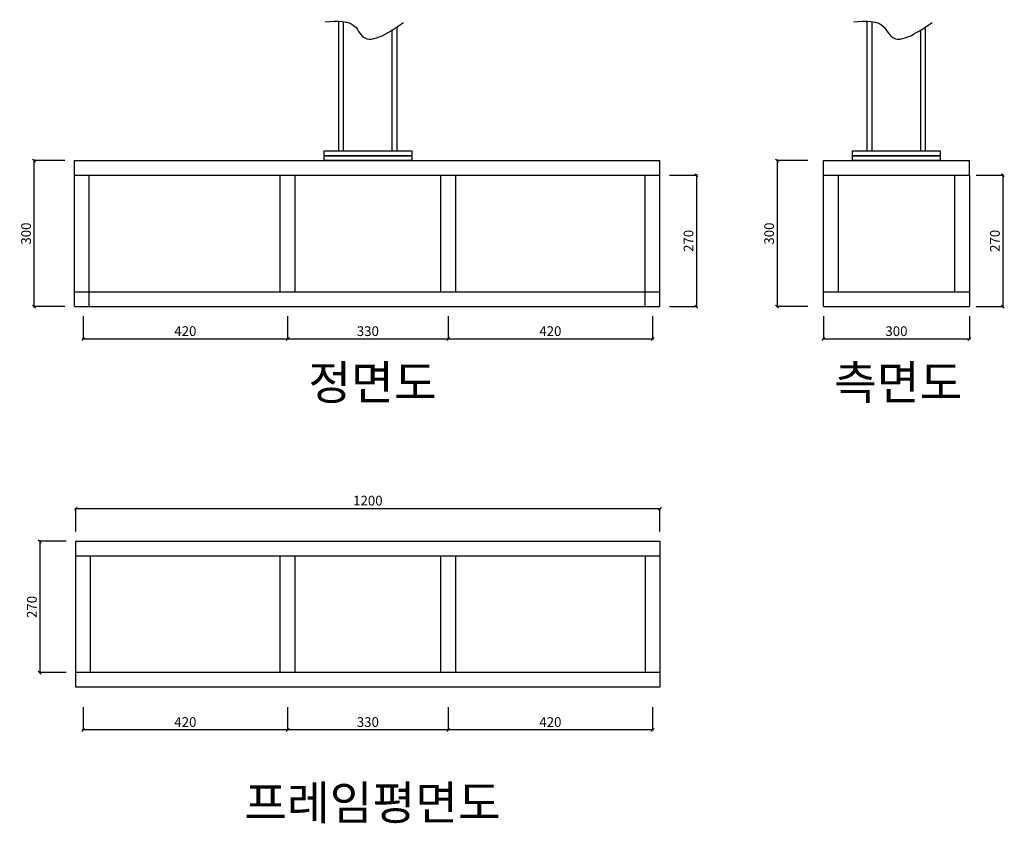
# Model space of a CAD drawing. Extents: x 74792 to 132897, y -49766 to 36383.
# Drawn here: x 74792 to 76816, y 31346 to 32997 of the extents above; entities that cross this region are included whole.
import ezdxf
from ezdxf.enums import TextEntityAlignment as Align

# ---------------------------------------------------------------- set-up
doc = ezdxf.new("R2010")
doc.units = 0
doc.header["$LTSCALE"] = 200
doc.header["$MEASUREMENT"] = 0
doc.header["$PDMODE"] = 35
doc.header["$PDSIZE"] = 2
doc.layers.get('0').update_dxf_attribs({"linetype": 'CONTINUOUS'})
doc.layers.get('DEFPOINTS').update_dxf_attribs({"linetype": 'CONTINUOUS'})
doc.layers.add('도면TEXT', color=7, linetype='CONTINUOUS')
doc.styles.add('DIM', font='txt', dxfattribs={"width": 0.9})
doc.styles.add('굴림', font='txt')
doc.dimstyles.new('사본 STANDARD', dxfattribs={"dimscale": 20, "dimtxt": 0.1, "dimasz": 0.05, "dimexe": 0.05, "dimexo": 0.05, "dimgap": 0.02, "dimtad": 1, "dimtxsty": 'DIM', "dimblk": 'OBLIQUE', "dimcen": 0, "dimdle": 0.09995, "dimclrd": 7, "dimclre": 7, "dimclrt": 7, "dimadec": 0, "dimazin": 0, "dimtfac": 600, "dimtix": 1, "dimtmove": 2, "dimatfit": 3, "dimldrblk": 'DOT', "dimfxl": 0, "dimtvp": 1, "dimtolj": 1, "dimtzin": 0, "dimarcsym": 1})

# ---------------------------------------------------------------- blocks, each defined once
blk = doc.blocks.new('_Oblique')
at = {"color": 0, "linetype": 'ByBlock', "lineweight": -2}
blk.add_line((-0.5, -0.5), (0.5, 0.5), dxfattribs=at)
blk = doc.blocks.new('*D156')
at = {"color": 7, "lineweight": -2, "transparency": 16777216}
for p, q in [((74922.8, 32387.4), (74922.8, 32339.7)), ((75342.8, 32387.4), (75342.8, 32339.7)), ((75344.8, 32340.7), (74920.8, 32340.7))]:
    blk.add_line(p, q, dxfattribs=at)
at = {"layer": 'DEFPOINTS', "color": 0, "transparency": 16777216}
for p in [(74922.8, 32407.4), (75342.8, 32407.4), (74922.8, 32340.7)]:
    blk.add_point(p, dxfattribs=at)
at = {"color": 7, "lineweight": -2, "transparency": 16777216, "xscale": 6, "yscale": 6, "zscale": 6, "rotation": 180}
blk.add_blockref('_Oblique', (74922.8, 32340.7), dxfattribs=at)
at = {"color": 7, "lineweight": -2, "transparency": 16777216, "xscale": 6, "yscale": 6, "zscale": 6}
blk.add_blockref('_Oblique', (75342.8, 32340.7), dxfattribs=at)
at = {"color": 7, "transparency": 16777216, "insert": (75132.8, 32357), "char_height": 20, "attachment_point": 5, "style": 'DIM'}
blk.add_mtext('\\A1;420', dxfattribs=at)
blk = doc.blocks.new('_Dot')
at = {"color": 0, "linetype": 'ByBlock', "lineweight": -2}
blk.add_line((-0.5, 0), (-1, 0), dxfattribs=at)
at = {"color": 0, "linetype": 'ByBlock', "const_width": 0.5}
blk.add_lwpolyline([(-0.25, 0, 1), (0.25, 0, 1)], format="xyb", close=True, dxfattribs=at)
blk = doc.blocks.new('*D157')
at = {"color": 7, "lineweight": -2, "transparency": 16777216}
for p, q in [((75672.8, 32387.4), (75672.8, 32339.7)), ((76092.8, 32387.4), (76092.8, 32339.7)), ((76094.8, 32340.7), (75670.8, 32340.7))]:
    blk.add_line(p, q, dxfattribs=at)
at = {"layer": 'DEFPOINTS', "color": 0, "transparency": 16777216}
for p in [(75672.8, 32407.4), (76092.8, 32407.4), (75672.8, 32340.7)]:
    blk.add_point(p, dxfattribs=at)
at = {"color": 7, "lineweight": -2, "transparency": 16777216, "xscale": 6, "yscale": 6, "zscale": 6, "rotation": 180}
blk.add_blockref('_Oblique', (75672.8, 32340.7), dxfattribs=at)
at = {"color": 7, "lineweight": -2, "transparency": 16777216, "xscale": 6, "yscale": 6, "zscale": 6}
blk.add_blockref('_Oblique', (76092.8, 32340.7), dxfattribs=at)
at = {"color": 7, "transparency": 16777216, "insert": (75882.8, 32357), "char_height": 20, "attachment_point": 5, "style": 'DIM'}
blk.add_mtext('\\A1;420', dxfattribs=at)
blk = doc.blocks.new('*D158')
at = {"color": 7, "lineweight": -2, "transparency": 16777216}
for p, q in [((75342.8, 32387.4), (75342.8, 32339.7)), ((75672.8, 32387.4), (75672.8, 32339.7)), ((75674.8, 32340.7), (75340.8, 32340.7))]:
    blk.add_line(p, q, dxfattribs=at)
at = {"layer": 'DEFPOINTS', "color": 0, "transparency": 16777216}
for p in [(75342.8, 32407.4), (75672.8, 32407.4), (75342.8, 32340.7)]:
    blk.add_point(p, dxfattribs=at)
at = {"color": 7, "lineweight": -2, "transparency": 16777216, "xscale": 6, "yscale": 6, "zscale": 6, "rotation": 180}
blk.add_blockref('_Oblique', (75342.8, 32340.7), dxfattribs=at)
at = {"color": 7, "lineweight": -2, "transparency": 16777216, "xscale": 6, "yscale": 6, "zscale": 6}
blk.add_blockref('_Oblique', (75672.8, 32340.7), dxfattribs=at)
at = {"color": 7, "transparency": 16777216, "insert": (75507.8, 32356.9), "char_height": 20, "attachment_point": 5, "style": 'DIM'}
blk.add_mtext('\\A1;330', dxfattribs=at)
blk = doc.blocks.new('*D159')
at = {"color": 7, "lineweight": -2, "transparency": 16777216}
for p, q in [((74885.2, 32707.4), (74820.7, 32707.4)), ((74821.7, 32709.4), (74821.7, 32405.4)), ((74885.2, 32407.4), (74820.7, 32407.4))]:
    blk.add_line(p, q, dxfattribs=at)
at = {"layer": 'DEFPOINTS', "color": 0, "transparency": 16777216}
for p in [(74905.2, 32707.4), (74821.7, 32407.4), (74905.2, 32407.4)]:
    blk.add_point(p, dxfattribs=at)
at = {"color": 7, "lineweight": -2, "transparency": 16777216, "xscale": 6, "yscale": 6, "zscale": 6}
for p, rotation in [((74821.7, 32707.4), 90), ((74821.7, 32407.4), 270)]:
    blk.add_blockref('_Oblique', p, dxfattribs=dict(at, rotation=rotation))
at = {"color": 7, "transparency": 16777216, "insert": (74805.5, 32557.4), "char_height": 20, "attachment_point": 5, "rotation": 90, "style": 'DIM'}
blk.add_mtext('\\A1;300', dxfattribs=at)
blk = doc.blocks.new('*D160')
at = {"color": 7, "lineweight": -2, "transparency": 16777216}
for p, q in [((76127.8, 32677.4), (76183.9, 32677.4)), ((76182.9, 32679.4), (76182.9, 32405.4)), ((76127.8, 32407.4), (76183.9, 32407.4))]:
    blk.add_line(p, q, dxfattribs=at)
at = {"layer": 'DEFPOINTS', "color": 0, "transparency": 16777216}
for p in [(76107.8, 32677.4), (76107.8, 32407.4), (76182.9, 32407.4)]:
    blk.add_point(p, dxfattribs=at)
at = {"color": 7, "lineweight": -2, "transparency": 16777216, "xscale": 6, "yscale": 6, "zscale": 6}
for p, rotation in [((76182.9, 32677.4), 90), ((76182.9, 32407.4), 270)]:
    blk.add_blockref('_Oblique', p, dxfattribs=dict(at, rotation=rotation))
at = {"color": 7, "transparency": 16777216, "insert": (76166.6, 32542.4), "char_height": 20, "attachment_point": 5, "rotation": 90, "style": 'DIM'}
blk.add_mtext('\\A1;270', dxfattribs=at)
blk = doc.blocks.new('*D161')
at = {"color": 7, "lineweight": -2, "transparency": 16777216}
for p, q in [((74887.8, 31925.2), (74832.6, 31925.2)), ((74833.6, 31927.2), (74833.6, 31653.2)), ((74887.8, 31655.2), (74832.6, 31655.2))]:
    blk.add_line(p, q, dxfattribs=at)
at = {"layer": 'DEFPOINTS', "color": 0, "transparency": 16777216}
for p in [(74907.8, 31925.2), (74833.6, 31655.2), (74907.8, 31655.2)]:
    blk.add_point(p, dxfattribs=at)
at = {"color": 7, "lineweight": -2, "transparency": 16777216, "xscale": 6, "yscale": 6, "zscale": 6}
for p, rotation in [((74833.6, 31925.2), 90), ((74833.6, 31655.2), 270)]:
    blk.add_blockref('_Oblique', p, dxfattribs=dict(at, rotation=rotation))
at = {"color": 7, "transparency": 16777216, "insert": (74817.3, 31790.2), "char_height": 20, "attachment_point": 5, "rotation": 90, "style": 'DIM'}
blk.add_mtext('\\A1;270', dxfattribs=at)
blk = doc.blocks.new('*D163')
at = {"color": 7, "lineweight": -2, "transparency": 16777216}
for p, q in [((74905.8, 31992.4), (76109.8, 31992.4)), ((74907.8, 31945.2), (74907.8, 31993.4)), ((76107.8, 31945.2), (76107.8, 31993.4))]:
    blk.add_line(p, q, dxfattribs=at)
at = {"layer": 'DEFPOINTS', "color": 0, "transparency": 16777216}
for p in [(76107.8, 31992.4), (74907.8, 31925.2), (76107.8, 31925.2)]:
    blk.add_point(p, dxfattribs=at)
at = {"color": 7, "lineweight": -2, "transparency": 16777216, "xscale": 6, "yscale": 6, "zscale": 6, "rotation": 180}
blk.add_blockref('_Oblique', (74907.8, 31992.4), dxfattribs=at)
at = {"color": 7, "lineweight": -2, "transparency": 16777216, "xscale": 6, "yscale": 6, "zscale": 6}
blk.add_blockref('_Oblique', (76107.8, 31992.4), dxfattribs=at)
at = {"color": 7, "transparency": 16777216, "insert": (75507.8, 32008.7), "char_height": 20, "attachment_point": 5, "style": 'DIM'}
blk.add_mtext('\\A1;1200', dxfattribs=at)
blk = doc.blocks.new('*D164')
at = {"color": 7, "lineweight": -2, "transparency": 16777216}
for p, q in [((74922.8, 31584.2), (74922.8, 31536.5)), ((75342.8, 31584.2), (75342.8, 31536.5)), ((75344.8, 31537.5), (74920.8, 31537.5))]:
    blk.add_line(p, q, dxfattribs=at)
at = {"layer": 'DEFPOINTS', "color": 0, "transparency": 16777216}
for p in [(74922.8, 31604.2), (75342.8, 31604.2), (74922.8, 31537.5)]:
    blk.add_point(p, dxfattribs=at)
at = {"color": 7, "lineweight": -2, "transparency": 16777216, "xscale": 6, "yscale": 6, "zscale": 6, "rotation": 180}
blk.add_blockref('_Oblique', (74922.8, 31537.5), dxfattribs=at)
at = {"color": 7, "lineweight": -2, "transparency": 16777216, "xscale": 6, "yscale": 6, "zscale": 6}
blk.add_blockref('_Oblique', (75342.8, 31537.5), dxfattribs=at)
at = {"color": 7, "transparency": 16777216, "insert": (75132.8, 31553.7), "char_height": 20, "attachment_point": 5, "style": 'DIM'}
blk.add_mtext('\\A1;420', dxfattribs=at)
blk = doc.blocks.new('*D165')
at = {"color": 7, "lineweight": -2, "transparency": 16777216}
for p, q in [((75672.8, 31584.2), (75672.8, 31536.5)), ((76092.8, 31584.2), (76092.8, 31536.5)), ((76094.8, 31537.5), (75670.8, 31537.5))]:
    blk.add_line(p, q, dxfattribs=at)
at = {"layer": 'DEFPOINTS', "color": 0, "transparency": 16777216}
for p in [(75672.8, 31604.2), (76092.8, 31604.2), (75672.8, 31537.5)]:
    blk.add_point(p, dxfattribs=at)
at = {"color": 7, "lineweight": -2, "transparency": 16777216, "xscale": 6, "yscale": 6, "zscale": 6, "rotation": 180}
blk.add_blockref('_Oblique', (75672.8, 31537.5), dxfattribs=at)
at = {"color": 7, "lineweight": -2, "transparency": 16777216, "xscale": 6, "yscale": 6, "zscale": 6}
blk.add_blockref('_Oblique', (76092.8, 31537.5), dxfattribs=at)
at = {"color": 7, "transparency": 16777216, "insert": (75882.8, 31553.7), "char_height": 20, "attachment_point": 5, "style": 'DIM'}
blk.add_mtext('\\A1;420', dxfattribs=at)
blk = doc.blocks.new('*D166')
at = {"color": 7, "lineweight": -2, "transparency": 16777216}
for p, q in [((75342.8, 31584.2), (75342.8, 31536.5)), ((75672.8, 31584.2), (75672.8, 31536.5)), ((75674.8, 31537.5), (75340.8, 31537.5))]:
    blk.add_line(p, q, dxfattribs=at)
at = {"layer": 'DEFPOINTS', "color": 0, "transparency": 16777216}
for p in [(75342.8, 31604.2), (75672.8, 31604.2), (75342.8, 31537.5)]:
    blk.add_point(p, dxfattribs=at)
at = {"color": 7, "lineweight": -2, "transparency": 16777216, "xscale": 6, "yscale": 6, "zscale": 6, "rotation": 180}
blk.add_blockref('_Oblique', (75342.8, 31537.5), dxfattribs=at)
at = {"color": 7, "lineweight": -2, "transparency": 16777216, "xscale": 6, "yscale": 6, "zscale": 6}
blk.add_blockref('_Oblique', (75672.8, 31537.5), dxfattribs=at)
at = {"color": 7, "transparency": 16777216, "insert": (75507.8, 31553.7), "char_height": 20, "attachment_point": 5, "style": 'DIM'}
blk.add_mtext('\\A1;330', dxfattribs=at)
blk = doc.blocks.new('*D167')
at = {"color": 7, "lineweight": -2, "transparency": 16777216}
for p, q in [((76443.9, 32387.4), (76443.9, 32339.7)), ((76743.9, 32387.4), (76743.9, 32339.7)), ((76745.9, 32340.7), (76441.9, 32340.7))]:
    blk.add_line(p, q, dxfattribs=at)
at = {"layer": 'DEFPOINTS', "color": 0, "transparency": 16777216}
for p in [(76443.9, 32407.4), (76743.9, 32407.4), (76443.9, 32340.7)]:
    blk.add_point(p, dxfattribs=at)
at = {"color": 7, "lineweight": -2, "transparency": 16777216, "xscale": 6, "yscale": 6, "zscale": 6, "rotation": 180}
blk.add_blockref('_Oblique', (76443.9, 32340.7), dxfattribs=at)
at = {"color": 7, "lineweight": -2, "transparency": 16777216, "xscale": 6, "yscale": 6, "zscale": 6}
blk.add_blockref('_Oblique', (76743.9, 32340.7), dxfattribs=at)
at = {"color": 7, "transparency": 16777216, "insert": (76593.9, 32356.9), "char_height": 20, "attachment_point": 5, "style": 'DIM'}
blk.add_mtext('\\A1;300', dxfattribs=at)
blk = doc.blocks.new('*D168')
at = {"color": 7, "lineweight": -2, "transparency": 16777216}
for p, q in [((76411.9, 32707.4), (76347.5, 32707.4)), ((76348.5, 32709.4), (76348.5, 32405.4)), ((76411.9, 32407.4), (76347.5, 32407.4))]:
    blk.add_line(p, q, dxfattribs=at)
at = {"layer": 'DEFPOINTS', "color": 0, "transparency": 16777216}
for p in [(76431.9, 32707.4), (76348.5, 32407.4), (76431.9, 32407.4)]:
    blk.add_point(p, dxfattribs=at)
at = {"color": 7, "lineweight": -2, "transparency": 16777216, "xscale": 6, "yscale": 6, "zscale": 6}
for p, rotation in [((76348.5, 32707.4), 90), ((76348.5, 32407.4), 270)]:
    blk.add_blockref('_Oblique', p, dxfattribs=dict(at, rotation=rotation))
at = {"color": 7, "transparency": 16777216, "insert": (76332.3, 32557.4), "char_height": 20, "attachment_point": 5, "rotation": 90, "style": 'DIM'}
blk.add_mtext('\\A1;300', dxfattribs=at)
blk = doc.blocks.new('*D169')
at = {"color": 7, "lineweight": -2, "transparency": 16777216}
for p, q in [((76757.4, 32677.4), (76813.5, 32677.4)), ((76812.5, 32679.4), (76812.5, 32405.4)), ((76757.4, 32407.4), (76813.5, 32407.4))]:
    blk.add_line(p, q, dxfattribs=at)
at = {"layer": 'DEFPOINTS', "color": 0, "transparency": 16777216}
for p in [(76737.4, 32677.4), (76737.4, 32407.4), (76812.5, 32407.4)]:
    blk.add_point(p, dxfattribs=at)
at = {"color": 7, "lineweight": -2, "transparency": 16777216, "xscale": 6, "yscale": 6, "zscale": 6}
for p, rotation in [((76812.5, 32677.4), 90), ((76812.5, 32407.4), 270)]:
    blk.add_blockref('_Oblique', p, dxfattribs=dict(at, rotation=rotation))
at = {"color": 7, "transparency": 16777216, "insert": (76796.2, 32542.4), "char_height": 20, "attachment_point": 5, "rotation": 90, "style": 'DIM'}
blk.add_mtext('\\A1;270', dxfattribs=at)

msp = doc.modelspace()

# ---------------------------------------------------------------- linework, layer by layer
for p, q in [((75447.785, 32727.424), (75447.785, 32994.046)), ((75457.785, 32727.424), (75457.785, 32993.298)), ((75567.785, 32727.424), (75567.785, 32982.262)), ((76533.888, 32727.424), (76533.888, 32994.046)), ((76543.888, 32727.424), (76543.888, 32993.298)), ((76653.888, 32727.424), (76653.888, 32982.262)), ((75557.785, 32727.424), (75557.785, 32975.769)), ((76643.888, 32727.424), (76643.888, 32975.769)), ((74905.151, 32407.424), (74905.151, 32707.424)), ((74905.151, 32707.424), (76107.785, 32707.424)), ((76107.785, 32407.424), (76107.785, 32707.424)), ((76443.888, 32707.424), (76743.888, 32707.424)), ((76443.888, 32677.424), (76443.888, 32707.424)), ((76743.888, 32677.424), (76743.888, 32707.424)), ((74905.151, 32677.424), (76107.785, 32677.424)), ((74935.151, 32407.424), (74935.151, 32677.424)), ((76077.785, 32407.424), (76077.785, 32677.424)), ((76443.888, 32677.424), (76743.888, 32677.424)), ((74905.151, 32437.424), (76107.785, 32437.424)), ((76443.888, 32437.424), (76743.888, 32437.424)), ((74905.151, 32407.424), (74935.151, 32407.424)), ((74905.151, 32407.424), (76107.785, 32407.424)), ((76077.785, 32407.424), (76107.785, 32407.424)), ((76443.888, 32407.424), (76743.888, 32407.424)), ((74907.785, 31925.223), (76107.785, 31925.223)), ((74907.785, 31625.223), (74907.785, 31925.223)), ((74907.785, 31925.223), (76107.785, 31925.223)), ((74907.785, 31625.223), (74907.785, 31925.223)), ((76107.785, 31925.223), (76107.785, 31625.223)), ((74907.785, 31895.223), (76107.785, 31895.223)), ((74937.785, 31655.223), (74937.785, 31895.223)), ((76077.785, 31895.223), (76077.785, 31655.223)), ((76107.785, 31655.223), (74907.785, 31655.223)), ((76107.785, 31625.223), (74907.785, 31625.223)), ((76107.785, 31625.223), (74907.785, 31625.223))]:
    msp.add_line(p, q)
for points in [[(75417.785, 32717.424), (75417.785, 32727.424), (75597.785, 32727.424), (75597.785, 32717.424), (75417.785, 32717.424)], [(75417.785, 32707.424), (75417.785, 32717.424), (75597.785, 32717.424), (75597.785, 32707.424), (75417.785, 32707.424)], [(76503.888, 32717.424), (76503.888, 32727.424), (76683.888, 32727.424), (76683.888, 32717.424), (76503.888, 32717.424)], [(76503.888, 32707.424), (76503.888, 32717.424), (76683.888, 32717.424), (76683.888, 32707.424), (76503.888, 32707.424)], [(75327.785, 32437.424), (75327.785, 32677.424), (75357.785, 32677.424), (75357.785, 32437.424)], [(75657.785, 32437.424), (75657.785, 32677.424), (75687.785, 32677.424), (75687.785, 32437.424)], [(76443.888, 32407.424), (76443.888, 32677.424), (76473.888, 32677.424), (76473.888, 32437.424)], [(76713.888, 32437.424), (76713.888, 32677.424), (76743.888, 32677.424), (76743.888, 32407.424)]]:
    msp.add_lwpolyline(points)
for points in [[(75327.785, 31895.223), (75357.785, 31895.223), (75357.785, 31655.223), (75327.785, 31655.223)], [(75657.785, 31895.223), (75687.785, 31895.223), (75687.785, 31655.223), (75657.785, 31655.223)]]:
    msp.add_lwpolyline(points, close=True)
for points in [[(75419.884, 32992.584), (75483.429, 32980.577), (75493.885, 32965.481), (75581.199, 32991.33)], [(76505.987, 32992.584), (76569.533, 32980.577), (76579.989, 32965.481), (76667.303, 32991.33)]]:
    msp.add_spline(points, degree=3)

# ---------------------------------------------------------------- texts
at = {"layer": '도면TEXT', "linetype": 'ByBlock', "lineweight": -2, "style": '굴림'}
for s, p in [('정면도', (75517.261, 32251.395)), ('측면도', (76597.539, 32251.395)), ('프레임평면도', (75517.261, 31388.06))]:
    msp.add_text(s, height=70, dxfattribs=at).set_placement(p, align=Align.MIDDLE_CENTER)

# ---------------------------------------------------------------- dimensions: what is measured, and where the dimension line sits
for base, p1, p2, picture, middle in [((74821.746, 32407.424), (74905.151, 32707.424), (74905.151, 32407.424), '*D159', (74805.493, 32557.424)), ((76348.523, 32407.424), (76431.927, 32707.424), (76431.927, 32407.424), '*D168', (76332.27, 32557.424)), ((76182.881, 32407.424), (76107.785, 32677.424), (76107.785, 32407.424), '*D160', (76166.614, 32542.424)), ((76812.505, 32407.424), (76737.409, 32677.424), (76737.409, 32407.424), '*D169', (76796.238, 32542.424)), ((74833.595, 31655.223), (74907.785, 31925.223), (74907.785, 31655.223), '*D161', (74817.328, 31790.223))]:
    dim = msp.add_linear_dim(base=base, p1=p1, p2=p2, angle=90, dimstyle='사본 STANDARD', override={"dimtxt": 1, "dimasz": 0.3, "dimexo": 1, "dimgap": 0.3})
    dim.commit()
    dim.dimension.update_dxf_attribs({"geometry": picture, "text_midpoint": middle})
for base, p1, p2, picture, middle in [((74922.785, 32340.689), (75342.785, 32407.424), (74922.785, 32407.424), '*D156', (75132.785, 32356.956)), ((75342.785, 32340.689), (75672.785, 32407.424), (75342.785, 32407.424), '*D158', (75507.785, 32356.942)), ((75672.785, 32340.689), (76092.785, 32407.424), (75672.785, 32407.424), '*D157', (75882.785, 32356.956)), ((76443.888, 32340.689), (76743.888, 32407.424), (76443.888, 32407.424), '*D167', (76593.888, 32356.942)), ((76107.785, 31992.429), (74907.785, 31925.223), (76107.785, 31925.223), '*D163', (75507.785, 32008.708)), ((74922.785, 31537.457), (75342.785, 31604.191), (74922.785, 31604.191), '*D164', (75132.785, 31553.723)), ((75342.785, 31537.457), (75672.785, 31604.191), (75342.785, 31604.191), '*D166', (75507.785, 31553.71)), ((75672.785, 31537.457), (76092.785, 31604.191), (75672.785, 31604.191), '*D165', (75882.785, 31553.723))]:
    dim = msp.add_linear_dim(base=base, p1=p1, p2=p2, dimstyle='사본 STANDARD', override={"dimtxt": 1, "dimasz": 0.3, "dimexo": 1, "dimgap": 0.3})
    dim.commit()
    dim.dimension.update_dxf_attribs({"geometry": picture, "text_midpoint": middle})

doc.saveas('drawing.dxf')
